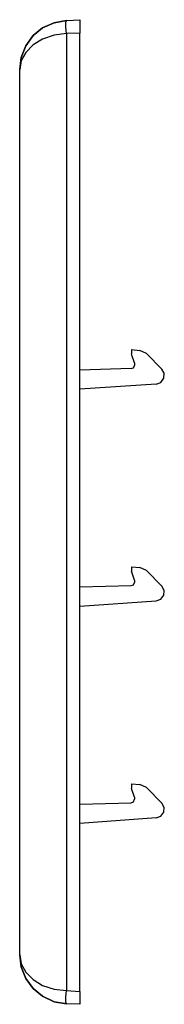
# Model space of a CAD drawing. Extents: x -0.99 to 5.99, y 3.06 to 7.56.
# Drawn here: x 5.33 to 5.99, y 3.06 to 7.56 of the extents above; entities that cross this region are included whole.
import ezdxf

# ---------------------------------------------------------------- set-up
doc = ezdxf.new("R2010")
doc.units = 0
doc.header["$MEASUREMENT"] = 0
doc.layers.add('7', color=7, linetype='CONTINUOUS')

msp = doc.modelspace()

# ---------------------------------------------------------------- linework, layer by layer
at = {"layer": '7'}
for p, q in [((5.3893, 7.4853), (5.4326, 7.5208)), ((5.4326, 7.5208), (5.3893, 7.4853)), ((5.4326, 7.5208), (5.4857, 7.5444)), ((5.4857, 7.5444), (5.4326, 7.5208)), ((5.4857, 7.5444), (5.5409, 7.5542)), ((5.5409, 7.5542), (5.4857, 7.5444)), ((5.5389, 7.5464), (5.5409, 7.5542)), ((5.5389, 7.5247), (5.5389, 7.5464)), ((5.5409, 7.4952), (5.5389, 7.5247)), ((5.5409, 7.5542), (5.6019, 7.5582)), ((5.6019, 7.5582), (5.6019, 7.5503)), ((5.6019, 7.5503), (5.6019, 7.5267)), ((5.6019, 7.5267), (5.6019, 7.4971)), ((5.3893, 7.4853), (5.3558, 7.4381)), ((5.3558, 7.4381), (5.3893, 7.4853)), ((5.4857, 7.4873), (5.4326, 7.4696)), ((5.5409, 7.4952), (5.4857, 7.4873)), ((5.6019, 7.4971), (5.5409, 7.4952)), ((5.5409, 7.4952), (5.5409, 3.1212)), ((5.6019, 3.1172), (5.6019, 7.4971)), ((5.3558, 7.4381), (5.3342, 7.3849)), ((5.3342, 7.3849), (5.3558, 7.4381)), ((5.3893, 7.444), (5.3558, 7.4086)), ((5.4326, 7.4696), (5.3893, 7.444)), ((5.3342, 7.3849), (5.3283, 7.3298)), ((5.3283, 7.3298), (5.3342, 7.3849)), ((5.3558, 7.4086), (5.3342, 7.3712)), ((5.3342, 7.3712), (5.3283, 7.3298)), ((5.3283, 3.2845), (5.3283, 7.3298)), ((5.8381, 6.0503), (5.8381, 6.0306)), ((5.8381, 6.0503), (5.8755, 6.0464)), ((5.8401, 6.0247), (5.8381, 6.0306)), ((5.907, 6.0326), (5.8755, 6.0464)), ((5.9759, 5.9617), (5.907, 6.0326)), ((5.8519, 5.9893), (5.8401, 6.0247)), ((5.8519, 5.9893), (5.8519, 5.9775)), ((5.8361, 5.9637), (5.6019, 5.9558)), ((5.8361, 5.9637), (5.8479, 5.9676)), ((5.8479, 5.9676), (5.8519, 5.9775)), ((5.9877, 5.942), (5.9759, 5.9617)), ((5.9857, 5.9204), (5.9877, 5.942)), ((5.9503, 5.8928), (5.972, 5.9007)), ((5.972, 5.9007), (5.9857, 5.9204)), ((5.9503, 5.8928), (5.6019, 5.8692)), ((5.8381, 5.0582), (5.8755, 5.0542)), ((5.8381, 5.0582), (5.8381, 5.0385)), ((5.907, 5.0404), (5.8755, 5.0542)), ((5.9759, 4.9696), (5.907, 5.0404)), ((5.8401, 5.0326), (5.8381, 5.0385)), ((5.8519, 4.9971), (5.8401, 5.0326)), ((5.8519, 4.9971), (5.8519, 4.9853)), ((5.6019, 4.9656), (5.8361, 4.9715)), ((5.8361, 4.9715), (5.8479, 4.9755)), ((5.8479, 4.9755), (5.8519, 4.9853)), ((5.9877, 4.9499), (5.9759, 4.9696)), ((5.9503, 4.9027), (5.972, 4.9105)), ((5.972, 4.9105), (5.9857, 4.9282)), ((5.9857, 4.9282), (5.9877, 4.9499)), ((5.6019, 4.8771), (5.9503, 4.9027)), ((5.8381, 4.066), (5.8755, 4.0621)), ((5.8381, 4.066), (5.8381, 4.0464)), ((5.907, 4.0483), (5.8755, 4.0621)), ((5.8401, 4.0404), (5.8381, 4.0464)), ((5.8519, 4.005), (5.8401, 4.0404)), ((5.8519, 4.005), (5.8519, 3.9952)), ((5.9759, 3.9775), (5.907, 4.0483)), ((5.6019, 3.9735), (5.8361, 3.9794)), ((5.8361, 3.9794), (5.8479, 3.9834)), ((5.8479, 3.9834), (5.8519, 3.9952)), ((5.9877, 3.9578), (5.9759, 3.9775)), ((5.9503, 3.9105), (5.972, 3.9184)), ((5.972, 3.9184), (5.9857, 3.9361)), ((5.9857, 3.9361), (5.9877, 3.9578)), ((5.9503, 3.9105), (5.6019, 3.8849)), ((5.3283, 3.2845), (5.3342, 3.2294)), ((5.3342, 3.2294), (5.3283, 3.2845)), ((5.3283, 3.2845), (5.3342, 3.2432)), ((5.3342, 3.2432), (5.3558, 3.2058)), ((5.3342, 3.2294), (5.3558, 3.1763)), ((5.3558, 3.1763), (5.3342, 3.2294)), ((5.3558, 3.2058), (5.3893, 3.1723)), ((5.3558, 3.1763), (5.3893, 3.131)), ((5.3893, 3.131), (5.3558, 3.1763)), ((5.3893, 3.1723), (5.4326, 3.1448)), ((5.3893, 3.131), (5.4326, 3.0956)), ((5.4326, 3.0956), (5.3893, 3.131)), ((5.4326, 3.1448), (5.4857, 3.1271)), ((5.4857, 3.1271), (5.5409, 3.1212)), ((5.5389, 3.0916), (5.5409, 3.1212)), ((5.5409, 3.1212), (5.6019, 3.1172)), ((5.6019, 3.1172), (5.6019, 3.0877)), ((5.4326, 3.0956), (5.4857, 3.07)), ((5.4857, 3.07), (5.4326, 3.0956)), ((5.4857, 3.07), (5.5409, 3.0601)), ((5.5409, 3.0601), (5.4857, 3.07)), ((5.5389, 3.068), (5.5389, 3.0916)), ((5.5409, 3.0601), (5.5389, 3.068)), ((5.6019, 3.0582), (5.5409, 3.0601)), ((5.6019, 3.0877), (5.6019, 3.066)), ((5.6019, 3.066), (5.6019, 3.0582))]:
    msp.add_line(p, q, dxfattribs=at)

doc.saveas('drawing.dxf')
